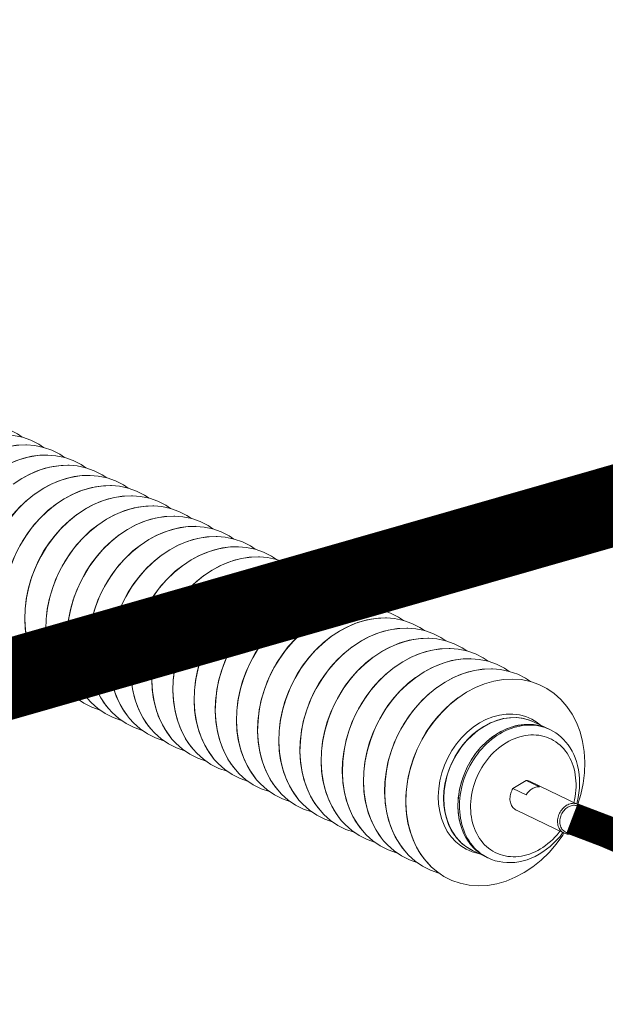
# Model space of a CAD drawing. Extents: x 0 to 839, y 0 to 592.
# Drawn here: x 342 to 349, y 260 to 273 of the extents above; entities that cross this region are included whole.
import ezdxf

# ---------------------------------------------------------------- set-up
doc = ezdxf.new("R2010")
doc.units = 0
doc.header["$LTSCALE"] = 5
doc.header["$MEASUREMENT"] = 0
doc.layers.add('OPERE ELTM', color=7, linetype='CONTINUOUS', lineweight=9)

# ---------------------------------------------------------------- blocks, each defined once
blk = doc.blocks.new('IBRIDO_PLANIMETRIA')
at = {"layer": 'OPERE ELTM', "linetype": 'Continuous'}
for p, q in [((7.1876, 5.3887), (7.2498, 5.4085)), ((7.2972, 5.2911), (7.3594, 5.3109)), ((7.4069, 5.1935), (7.469, 5.2133)), ((7.5165, 5.0959), (7.5786, 5.1157)), ((7.6261, 4.9982), (7.6883, 5.018)), ((7.7357, 4.9006), (7.7979, 4.9204)), ((7.8454, 4.803), (7.9075, 4.8228)), ((7.955, 4.7054), (8.0172, 4.7252)), ((8.0646, 4.6078), (8.1268, 4.6276)), ((8.1742, 4.5102), (8.2364, 4.53)), ((8.2839, 4.4125), (8.346, 4.4323)), ((8.3935, 4.3149), (8.4557, 4.3347)), ((8.5031, 4.2173), (8.5653, 4.2371)), ((8.6127, 4.1197), (8.6749, 4.1395)), ((8.7224, 4.0221), (8.7845, 4.0419)), ((8.832, 3.9245), (8.8942, 3.9443)), ((8.9416, 3.8268), (9.0038, 3.8466)), ((9.0512, 3.7292), (9.1134, 3.749)), ((9.1609, 3.6316), (9.223, 3.6514)), ((9.2705, 3.534), (9.3327, 3.5538)), ((9.3801, 3.4364), (9.4423, 3.4562)), ((9.5522, 3.3583), (9.49, 3.3385)), ((9.9551, 3.3127), (9.9319, 3.3406)), ((9.7541, 3.1587), (9.7945, 3.1475)), ((9.7945, 3.1475), (9.8323, 3.1313)), ((9.7723, 3.13), (9.8118, 3.1191)), ((9.8066, 3.1211), (9.8432, 3.1061)), ((9.8118, 3.1191), (9.8488, 3.1032)), ((9.8984, 3.0847), (9.9258, 3.055)), ((9.6529, 3.0527), (9.6336, 3.0461)), ((9.6723, 3.0583), (9.6529, 3.0527)), ((9.6803, 3.0512), (9.6609, 3.0456)), ((9.8037, 3.071), (9.8452, 3.0651)), ((9.8507, 3.0585), (9.8327, 3.0616)), ((9.8603, 3.0616), (9.8427, 3.0656)), ((9.8452, 3.0651), (9.8847, 3.0541)), ((9.8847, 3.0541), (9.9217, 3.0383)), ((9.9886, 2.9909), (9.9077, 3.0629)), ((9.9217, 3.0383), (9.9557, 3.0177)), ((9.9258, 3.055), (9.9406, 3.0336)), ((9.9422, 3.0267), (9.9621, 3.0131)), ((9.9557, 3.0177), (9.9806, 2.998)), ((9.9424, 2.9597), (9.928, 2.9678)), ((9.9621, 3.0131), (9.9806, 2.998)), ((9.9886, 2.9909), (9.9776, 3.0002)), ((9.76, 2.7257), (9.6663, 2.7007)), ((9.8285, 2.6646), (9.76, 2.7257)), ((10.0287, 2.4932), (9.782, 2.7129)), ((9.7348, 2.6397), (9.6663, 2.7007)), ((9.2199, 2.5821), (9.2287, 2.5406)), ((9.2287, 2.5406), (9.2423, 2.5016)), ((9.2889, 2.5798), (9.289, 2.5604)), ((9.8957, 2.3439), (9.649, 2.5635)), ((9.2119, 2.5158), (9.2306, 2.4788)), ((9.2306, 2.4788), (9.2538, 2.4453)), ((9.2423, 2.5016), (9.2606, 2.4654)), ((9.2682, 2.4532), (9.2496, 2.4852)), ((9.2606, 2.4654), (9.2833, 2.4326)), ((9.3038, 2.4682), (9.299, 2.4858)), ((9.3017, 2.4757), (9.3153, 2.4366)), ((9.3703, 2.4914), (9.3673, 2.5089)), ((9.2538, 2.4453), (9.2812, 2.4155)), ((9.2903, 2.4241), (9.2682, 2.4532)), ((9.2812, 2.4155), (9.3125, 2.39)), ((9.3158, 2.3983), (9.2903, 2.4241)), ((9.3153, 2.4366), (9.3335, 2.4005)), ((9.3335, 2.4005), (9.3562, 2.3676)), ((9.3967, 2.3262), (9.3158, 2.3983)), ((9.3562, 2.3676), (9.383, 2.3386)), ((9.3946, 2.3281), (9.3822, 2.3401)), ((9.383, 2.3386), (9.3887, 2.3333)), ((9.3887, 2.3333), (9.3866, 2.3352)), ((9.3967, 2.3262), (9.3946, 2.3281))]:
    blk.add_line(p, q, dxfattribs=at)
for points in [[(7.3239, 5.6557), (7.3009, 5.6834), (7.2601, 5.7211), (7.2147, 5.7531), (7.165, 5.7792), (7.1176, 5.7971)], [(7.4335, 5.5581), (7.4105, 5.5858), (7.3698, 5.6235), (7.3243, 5.6555), (7.2746, 5.6816), (7.2272, 5.6995)], [(7.0304, 5.6041), (7.0827, 5.6156), (7.1357, 5.6226), (7.1881, 5.6247), (7.2393, 5.6219), (7.289, 5.6143), (7.3368, 5.6019)], [(7.3368, 5.6019), (7.3309, 5.6037), (7.2744, 5.6171), (7.2155, 5.6238), (7.1548, 5.6238), (7.0929, 5.6171), (7.0305, 5.6037)], [(7.5431, 5.4605), (7.5201, 5.4882), (7.4794, 5.5258), (7.4339, 5.5579), (7.3842, 5.5839), (7.3368, 5.6019)], [(7.1401, 5.5065), (7.1923, 5.518), (7.2453, 5.525), (7.2977, 5.5271), (7.3489, 5.5243), (7.3987, 5.5167), (7.4465, 5.5043)], [(7.4465, 5.5043), (7.4405, 5.5061), (7.3841, 5.5194), (7.3251, 5.5261), (7.2644, 5.5261), (7.2025, 5.5194), (7.1401, 5.5061)], [(7.6528, 5.3629), (7.6298, 5.3906), (7.589, 5.4282), (7.5435, 5.4603), (7.4939, 5.4863), (7.4465, 5.5043)], [(7.2497, 5.4088), (7.3019, 5.4204), (7.355, 5.4274), (7.4073, 5.4295), (7.4586, 5.4267), (7.5083, 5.4191), (7.5561, 5.4067)], [(7.5561, 5.4067), (7.5501, 5.4085), (7.4937, 5.4218), (7.4348, 5.4285), (7.374, 5.4285), (7.3121, 5.4218), (7.2498, 5.4085)], [(7.7624, 5.2652), (7.7394, 5.293), (7.6986, 5.3306), (7.6532, 5.3626), (7.6035, 5.3887), (7.5561, 5.4067)], [(6.8258, 4.3658), (6.8067, 4.4154), (6.793, 4.468), (6.7846, 4.5228), (6.7817, 4.5795), (6.7843, 4.6375), (6.7925, 4.6962), (6.806, 4.7551), (6.8249, 4.8137), (6.8489, 4.8714), (6.8777, 4.9277), (6.9112, 4.9821), (6.949, 5.034), (6.9908, 5.083), (7.0361, 5.1287), (7.0847, 5.1705), (7.1359, 5.2082), (7.1894, 5.2414), (7.2446, 5.2697), (7.2993, 5.2923)], [(7.3593, 5.3112), (7.4116, 5.3228), (7.4646, 5.3298), (7.517, 5.3319), (7.5682, 5.3291), (7.6179, 5.3215), (7.6657, 5.309)], [(7.6657, 5.309), (7.6598, 5.3109), (7.6033, 5.3242), (7.5444, 5.3309), (7.4837, 5.3309), (7.4218, 5.3242), (7.3594, 5.3109)], [(7.872, 5.1676), (7.849, 5.1953), (7.8083, 5.233), (7.7628, 5.265), (7.7131, 5.2911), (7.6657, 5.309)], [(6.8258, 4.3658), (6.8171, 4.3863), (6.7991, 4.4418), (6.7874, 4.5003), (6.7822, 4.5612), (6.7836, 4.6239), (6.7914, 4.6876), (6.8056, 4.7517), (6.8262, 4.8154), (6.8528, 4.8781), (6.8851, 4.939), (6.9228, 4.9975), (6.9655, 5.053), (7.0128, 5.1049), (7.064, 5.1525), (7.1187, 5.1953), (7.1762, 5.233), (7.2359, 5.265), (7.2972, 5.2911)], [(7.4689, 5.2136), (7.5212, 5.2252), (7.5742, 5.2321), (7.6266, 5.2343), (7.6778, 5.2315), (7.7275, 5.2238), (7.7753, 5.2114)], [(7.7753, 5.2114), (7.7694, 5.2133), (7.7129, 5.2266), (7.654, 5.2333), (7.5933, 5.2333), (7.5314, 5.2266), (7.469, 5.2133)], [(6.9354, 4.2681), (6.9164, 4.3178), (6.9026, 4.3703), (6.8942, 4.4252), (6.8913, 4.4819), (6.894, 4.5398), (6.9021, 4.5986), (6.9157, 4.6575), (6.9345, 4.7161), (6.9585, 4.7738), (6.9874, 4.8301), (7.0209, 4.8845), (7.0587, 4.9364), (7.1004, 4.9854), (7.1458, 5.031), (7.1943, 5.0729), (7.2455, 5.1106), (7.299, 5.1438), (7.3542, 5.1721), (7.4089, 5.1947)], [(6.9354, 4.2681), (6.9267, 4.2887), (6.9087, 4.3442), (6.8971, 4.4027), (6.8919, 4.4636), (6.8932, 4.5263), (6.901, 4.59), (6.9153, 4.6541), (6.9358, 4.7178), (6.9624, 4.7805), (6.9947, 4.8414), (7.0325, 4.8999), (7.0752, 4.9554), (7.1224, 5.0072), (7.1736, 5.0549), (7.2283, 5.0977), (7.2858, 5.1354), (7.3456, 5.1674), (7.4069, 5.1935)], [(7.9816, 5.07), (7.9586, 5.0977), (7.9179, 5.1354), (7.8724, 5.1674), (7.8227, 5.1935), (7.7753, 5.2114)], [(7.5786, 5.116), (7.6308, 5.1276), (7.6838, 5.1345), (7.7362, 5.1366), (7.7875, 5.1339), (7.8372, 5.1262), (7.885, 5.1138)], [(7.885, 5.1138), (7.879, 5.1157), (7.8226, 5.129), (7.7636, 5.1357), (7.7029, 5.1357), (7.641, 5.129), (7.5786, 5.1157)], [(8.0913, 4.9724), (8.0683, 5.0001), (8.0275, 5.0378), (7.982, 5.0698), (7.9324, 5.0959), (7.885, 5.1138)], [(7.045, 4.1705), (7.026, 4.2202), (7.0122, 4.2727), (7.0038, 4.3276), (7.0009, 4.3843), (7.0036, 4.4422), (7.0117, 4.501), (7.0253, 4.5599), (7.0441, 4.6185), (7.0681, 4.6762), (7.097, 4.7325), (7.1305, 4.7868), (7.1683, 4.8388), (7.2101, 4.8878), (7.2554, 4.9334), (7.3039, 4.9753), (7.3551, 5.013), (7.4086, 5.0462), (7.4638, 5.0745), (7.5186, 5.0971)], [(7.045, 4.1705), (7.0364, 4.1911), (7.0184, 4.2466), (7.0067, 4.3051), (7.0015, 4.366), (7.0028, 4.4287), (7.0106, 4.4924), (7.0249, 4.5565), (7.0454, 4.6202), (7.072, 4.6828), (7.1043, 4.7438), (7.1421, 4.8023), (7.1848, 4.8578), (7.232, 4.9096), (7.2833, 4.9572), (7.3379, 5.0001), (7.3955, 5.0378), (7.4552, 5.0698), (7.5165, 5.0959)], [(7.1546, 4.0729), (7.1356, 4.1226), (7.1218, 4.1751), (7.1135, 4.23), (7.1106, 4.2866), (7.1132, 4.3446), (7.1214, 4.4033), (7.1349, 4.4623), (7.1538, 4.5209), (7.1777, 4.5786), (7.2066, 4.6349), (7.2401, 4.6892), (7.2779, 4.7411), (7.3197, 4.7902), (7.365, 4.8358), (7.4135, 4.8777), (7.4648, 4.9154), (7.5182, 4.9485), (7.5735, 4.9769), (7.6282, 4.9995)], [(7.1546, 4.0729), (7.146, 4.0935), (7.128, 4.1489), (7.1163, 4.2075), (7.1111, 4.2684), (7.1124, 4.3311), (7.1203, 4.3948), (7.1345, 4.4588), (7.1551, 4.5226), (7.1816, 4.5852), (7.214, 4.6462), (7.2517, 4.7047), (7.2944, 4.7602), (7.3417, 4.812), (7.3929, 4.8596), (7.4476, 4.9025), (7.5051, 4.9401), (7.5648, 4.9722), (7.6261, 4.9982)], [(7.6882, 5.0184), (7.7404, 5.0299), (7.7935, 5.0369), (7.8458, 5.039), (7.8971, 5.0362), (7.9468, 5.0286), (7.9946, 5.0162)], [(7.9946, 5.0162), (7.9886, 5.018), (7.9322, 5.0314), (7.8733, 5.0381), (7.8125, 5.0381), (7.7506, 5.0314), (7.6883, 5.018)], [(8.2009, 4.8748), (8.1779, 4.9025), (8.1371, 4.9401), (8.0917, 4.9722), (8.042, 4.9982), (7.9946, 5.0162)], [(7.7978, 4.9208), (7.8501, 4.9323), (7.9031, 4.9393), (7.9555, 4.9414), (8.0067, 4.9386), (8.0564, 4.931), (8.1042, 4.9186)], [(8.1042, 4.9186), (8.0983, 4.9204), (8.0418, 4.9337), (7.9829, 4.9404), (7.9222, 4.9404), (7.8603, 4.9337), (7.7979, 4.9204)], [(7.2643, 3.9753), (7.2452, 4.025), (7.2315, 4.0775), (7.2231, 4.1323), (7.2202, 4.189), (7.2228, 4.247), (7.231, 4.3057), (7.2445, 4.3647), (7.2634, 4.4233), (7.2874, 4.481), (7.3162, 4.5373), (7.3497, 4.5916), (7.3875, 4.6435), (7.4293, 4.6925), (7.4747, 4.7382), (7.5232, 4.78), (7.5744, 4.8177), (7.6279, 4.8509), (7.6831, 4.8793), (7.7378, 4.9018)], [(7.2643, 3.9753), (7.2556, 3.9958), (7.2376, 4.0513), (7.2259, 4.1099), (7.2207, 4.1708), (7.2221, 4.2334), (7.2299, 4.2972), (7.2442, 4.3612), (7.2647, 4.4249), (7.2913, 4.4876), (7.3236, 4.5485), (7.3613, 4.6071), (7.404, 4.6626), (7.4513, 4.7144), (7.5025, 4.762), (7.5572, 4.8049), (7.6147, 4.8425), (7.6744, 4.8746), (7.7357, 4.9006)], [(8.3105, 4.7772), (8.2875, 4.8049), (8.2468, 4.8425), (8.2013, 4.8746), (8.1516, 4.9006), (8.1042, 4.9186)], [(7.3739, 3.8777), (7.3549, 3.9274), (7.3411, 3.9799), (7.3327, 4.0347), (7.3298, 4.0914), (7.3325, 4.1494), (7.3406, 4.2081), (7.3542, 4.267), (7.373, 4.3256), (7.397, 4.3833), (7.4259, 4.4396), (7.4594, 4.494), (7.4972, 4.5459), (7.5389, 4.5949), (7.5843, 4.6406), (7.6328, 4.6824), (7.684, 4.7201), (7.7375, 4.7533), (7.7927, 4.7817), (7.8474, 4.8042)], [(7.3739, 3.8777), (7.3652, 3.8982), (7.3472, 3.9537), (7.3356, 4.0122), (7.3304, 4.0732), (7.3317, 4.1358), (7.3395, 4.1995), (7.3538, 4.2636), (7.3743, 4.3273), (7.4009, 4.39), (7.4332, 4.4509), (7.471, 4.5095), (7.5137, 4.5649), (7.5609, 4.6168), (7.6121, 4.6644), (7.6668, 4.7073), (7.7243, 4.7449), (7.7841, 4.7769), (7.8454, 4.803)], [(7.9074, 4.8231), (7.9597, 4.8347), (8.0127, 4.8417), (8.0651, 4.8438), (8.1163, 4.841), (8.166, 4.8334), (8.2138, 4.821)], [(8.2138, 4.821), (8.2079, 4.8228), (8.1514, 4.8361), (8.0925, 4.8428), (8.0318, 4.8428), (7.9699, 4.8361), (7.9075, 4.8228)], [(8.4201, 4.6795), (8.3971, 4.7073), (8.3564, 4.7449), (8.3109, 4.7769), (8.2612, 4.803), (8.2138, 4.821)], [(8.0171, 4.7255), (8.0693, 4.7371), (8.1224, 4.7441), (8.1747, 4.7462), (8.226, 4.7434), (8.2757, 4.7358), (8.3235, 4.7233)], [(8.3235, 4.7233), (8.3175, 4.7252), (8.2611, 4.7385), (8.2022, 4.7452), (8.1414, 4.7452), (8.0795, 4.7385), (8.0172, 4.7252)], [(7.4835, 3.7801), (7.4645, 3.8297), (7.4507, 3.8822), (7.4423, 3.9371), (7.4394, 3.9938), (7.4421, 4.0518), (7.4502, 4.1105), (7.4638, 4.1694), (7.4826, 4.228), (7.5066, 4.2857), (7.5355, 4.342), (7.569, 4.3964), (7.6068, 4.4483), (7.6486, 4.4973), (7.6939, 4.543), (7.7424, 4.5848), (7.7936, 4.6225), (7.8471, 4.6557), (7.9023, 4.684), (7.9571, 4.7066)], [(7.4835, 3.7801), (7.4749, 3.8006), (7.4569, 3.8561), (7.4452, 3.9146), (7.44, 3.9755), (7.4413, 4.0382), (7.4491, 4.1019), (7.4634, 4.166), (7.4839, 4.2297), (7.5105, 4.2924), (7.5428, 4.3533), (7.5806, 4.4118), (7.6233, 4.4673), (7.6705, 4.5192), (7.7218, 4.5668), (7.7764, 4.6096), (7.834, 4.6473), (7.8937, 4.6793), (7.955, 4.7054)], [(8.5298, 4.5819), (8.5068, 4.6096), (8.466, 4.6473), (8.4205, 4.6793), (8.3709, 4.7054), (8.3235, 4.7233)], [(8.1267, 4.6279), (8.1789, 4.6395), (8.232, 4.6464), (8.2843, 4.6486), (8.3356, 4.6458), (8.3853, 4.6381), (8.4331, 4.6257)], [(8.4331, 4.6257), (8.4271, 4.6276), (8.3707, 4.6409), (8.3118, 4.6476), (8.251, 4.6476), (8.1891, 4.6409), (8.1268, 4.6276)], [(8.6394, 4.4843), (8.6164, 4.512), (8.5756, 4.5497), (8.5302, 4.5817), (8.4805, 4.6078), (8.4331, 4.6257)], [(7.5931, 3.6824), (7.5741, 3.7321), (7.5603, 3.7846), (7.552, 3.8395), (7.5491, 3.8962), (7.5517, 3.9541), (7.5599, 4.0129), (7.5734, 4.0718), (7.5923, 4.1304), (7.6162, 4.1881), (7.6451, 4.2444), (7.6786, 4.2988), (7.7164, 4.3507), (7.7582, 4.3997), (7.8035, 4.4453), (7.852, 4.4872), (7.9033, 4.5249), (7.9567, 4.5581), (8.012, 4.5864), (8.0667, 4.609)], [(7.5931, 3.6824), (7.5845, 3.703), (7.5665, 3.7585), (7.5548, 3.817), (7.5496, 3.8779), (7.5509, 3.9406), (7.5588, 4.0043), (7.573, 4.0684), (7.5936, 4.1321), (7.6201, 4.1948), (7.6525, 4.2557), (7.6902, 4.3142), (7.7329, 4.3697), (7.7802, 4.4215), (7.8314, 4.4692), (7.8861, 4.512), (7.9436, 4.5497), (8.0033, 4.5817), (8.0646, 4.6078)], [(7.7028, 3.5848), (7.6837, 3.6345), (7.67, 3.687), (7.6616, 3.7419), (7.6587, 3.7986), (7.6613, 3.8565), (7.6695, 3.9153), (7.683, 3.9742), (7.7019, 4.0328), (7.7259, 4.0905), (7.7547, 4.1468), (7.7882, 4.2011), (7.826, 4.2531), (7.8678, 4.3021), (7.9132, 4.3477), (7.9617, 4.3896), (8.0129, 4.4273), (8.0664, 4.4605), (8.1216, 4.4888), (8.1763, 4.5114)], [(7.7028, 3.5848), (7.6941, 3.6054), (7.6761, 3.6609), (7.6644, 3.7194), (7.6592, 3.7803), (7.6606, 3.843), (7.6684, 3.9067), (7.6827, 3.9708), (7.7032, 4.0345), (7.7298, 4.0971), (7.7621, 4.1581), (7.7998, 4.2166), (7.8425, 4.2721), (7.8898, 4.3239), (7.941, 4.3715), (7.9957, 4.4144), (8.0532, 4.4521), (8.1129, 4.4841), (8.1742, 4.5102)], [(8.2363, 4.5303), (8.2886, 4.5418), (8.3416, 4.5488), (8.394, 4.5509), (8.4452, 4.5482), (8.4949, 4.5405), (8.5427, 4.5281)], [(8.5427, 4.5281), (8.5368, 4.53), (8.4803, 4.5433), (8.4214, 4.55), (8.3607, 4.55), (8.2988, 4.5433), (8.2364, 4.53)], [(8.749, 4.3867), (8.726, 4.4144), (8.6853, 4.4521), (8.6398, 4.4841), (8.5901, 4.5102), (8.5427, 4.5281)], [(8.346, 4.4327), (8.3982, 4.4442), (8.4512, 4.4512), (8.5036, 4.4533), (8.5548, 4.4505), (8.6045, 4.4429), (8.6523, 4.4305)], [(8.6523, 4.4305), (8.6464, 4.4323), (8.5899, 4.4457), (8.531, 4.4524), (8.4703, 4.4524), (8.4084, 4.4457), (8.346, 4.4323)], [(7.8124, 3.4872), (7.7934, 3.5369), (7.7796, 3.5894), (7.7712, 3.6443), (7.7683, 3.7009), (7.771, 3.7589), (7.7791, 3.8176), (7.7927, 3.8766), (7.8115, 3.9352), (7.8355, 3.9929), (7.8644, 4.0492), (7.8979, 4.1035), (7.9357, 4.1554), (7.9774, 4.2045), (8.0228, 4.2501), (8.0713, 4.292), (8.1225, 4.3297), (8.176, 4.3628), (8.2312, 4.3912), (8.286, 4.4138)], [(7.8124, 3.4872), (7.8038, 3.5078), (7.7857, 3.5632), (7.7741, 3.6218), (7.7689, 3.6827), (7.7702, 3.7454), (7.778, 3.8091), (7.7923, 3.8731), (7.8128, 3.9369), (7.8394, 3.9995), (7.8717, 4.0605), (7.9095, 4.119), (7.9522, 4.1745), (7.9994, 4.2263), (8.0506, 4.2739), (8.1053, 4.3168), (8.1628, 4.3544), (8.2226, 4.3865), (8.2839, 4.4125)], [(8.8586, 4.2891), (8.8356, 4.3168), (8.7949, 4.3544), (8.7494, 4.3865), (8.6997, 4.4125), (8.6523, 4.4305)], [(6.9935, 4.1741), (6.9931, 4.1743), (6.9477, 4.2063), (6.9069, 4.244), (6.8713, 4.2869), (6.8413, 4.3345), (6.8258, 4.3658)], [(7.922, 3.3896), (7.903, 3.4393), (7.8892, 3.4918), (7.8808, 3.5466), (7.878, 3.6033), (7.8806, 3.6613), (7.8887, 3.72), (7.9023, 3.779), (7.9211, 3.8376), (7.9451, 3.8953), (7.974, 3.9515), (8.0075, 4.0059), (8.0453, 4.0578), (8.0871, 4.1068), (8.1324, 4.1525), (8.1809, 4.1943), (8.2321, 4.232), (8.2856, 4.2652), (8.3408, 4.2936), (8.3956, 4.3161)], [(7.922, 3.3896), (7.9134, 3.4101), (7.8954, 3.4656), (7.8837, 3.5242), (7.8785, 3.5851), (7.8798, 3.6477), (7.8876, 3.7115), (7.9019, 3.7755), (7.9224, 3.8392), (7.949, 3.9019), (7.9813, 3.9628), (8.0191, 4.0214), (8.0618, 4.0769), (8.109, 4.1287), (8.1603, 4.1763), (8.215, 4.2192), (8.2725, 4.2568), (8.3322, 4.2889), (8.3935, 4.3149)], [(8.4556, 4.3351), (8.5078, 4.3466), (8.5609, 4.3536), (8.6132, 4.3557), (8.6645, 4.3529), (8.7142, 4.3453), (8.762, 4.3329)], [(8.762, 4.3329), (8.756, 4.3347), (8.6996, 4.348), (8.6407, 4.3547), (8.5799, 4.3547), (8.518, 4.348), (8.4557, 4.3347)], [(8.9683, 4.1915), (8.9453, 4.2192), (8.9045, 4.2568), (8.859, 4.2889), (8.8094, 4.3149), (8.762, 4.3329)], [(7.1032, 4.0765), (7.1028, 4.0767), (7.0573, 4.1087), (7.0165, 4.1464), (6.9809, 4.1892), (6.9509, 4.2369), (6.9354, 4.2681)], [(8.5652, 4.2374), (8.6174, 4.249), (8.6705, 4.256), (8.7228, 4.2581), (8.7741, 4.2553), (8.8238, 4.2477), (8.8716, 4.2353)], [(8.8716, 4.2353), (8.8656, 4.2371), (8.8092, 4.2504), (8.7503, 4.2571), (8.6895, 4.2571), (8.6277, 4.2504), (8.5653, 4.2371)], [(8.0316, 3.292), (8.0126, 3.3417), (7.9988, 3.3942), (7.9905, 3.449), (7.9876, 3.5057), (7.9902, 3.5637), (7.9984, 3.6224), (8.0119, 3.6813), (8.0308, 3.7399), (8.0547, 3.7976), (8.0836, 3.8539), (8.1171, 3.9083), (8.1549, 3.9602), (8.1967, 4.0092), (8.242, 4.0549), (8.2905, 4.0967), (8.3418, 4.1344), (8.3952, 4.1676), (8.4505, 4.196), (8.5052, 4.2185)], [(8.0316, 3.292), (8.023, 3.3125), (8.005, 3.368), (7.9933, 3.4265), (7.9881, 3.4875), (7.9894, 3.5501), (7.9973, 3.6138), (8.0115, 3.6779), (8.0321, 3.7416), (8.0586, 3.8043), (8.091, 3.8652), (8.1287, 3.9238), (8.1714, 3.9792), (8.2187, 4.0311), (8.2699, 4.0787), (8.3246, 4.1216), (8.3821, 4.1592), (8.4418, 4.1912), (8.5031, 4.2173)], [(9.0779, 4.0938), (9.0549, 4.1216), (9.0141, 4.1592), (8.9687, 4.1912), (8.919, 4.2173), (8.8716, 4.2353)], [(7.2128, 3.9789), (7.2124, 3.9791), (7.1669, 4.0111), (7.1262, 4.0488), (7.0906, 4.0916), (7.0605, 4.1392), (7.045, 4.1705)], [(8.6748, 4.1398), (8.7271, 4.1514), (8.7801, 4.1584), (8.8325, 4.1605), (8.8837, 4.1577), (8.9334, 4.1501), (8.9812, 4.1376)], [(8.9812, 4.1376), (8.9753, 4.1395), (8.9188, 4.1528), (8.8599, 4.1595), (8.7992, 4.1595), (8.7373, 4.1528), (8.6749, 4.1395)], [(9.1875, 3.9962), (9.1645, 4.0239), (9.1238, 4.0616), (9.0783, 4.0936), (9.0286, 4.1197), (8.9812, 4.1376)], [(7.3224, 3.8812), (7.322, 3.8815), (7.2765, 3.9135), (7.2358, 3.9511), (7.2002, 3.994), (7.1702, 4.0416), (7.1546, 4.0729)], [(8.1413, 3.1944), (8.1222, 3.244), (8.1085, 3.2965), (8.1001, 3.3514), (8.0972, 3.4081), (8.0998, 3.4661), (8.108, 3.5248), (8.1215, 3.5837), (8.1404, 3.6423), (8.1644, 3.7), (8.1932, 3.7563), (8.2267, 3.8107), (8.2645, 3.8626), (8.3063, 3.9116), (8.3517, 3.9573), (8.4002, 3.9991), (8.4514, 4.0368), (8.5049, 4.07), (8.5601, 4.0983), (8.6148, 4.1209)], [(8.1413, 3.1944), (8.1326, 3.2149), (8.1146, 3.2704), (8.1029, 3.3289), (8.0977, 3.3898), (8.0991, 3.4525), (8.1069, 3.5162), (8.1212, 3.5803), (8.1417, 3.644), (8.1683, 3.7067), (8.2006, 3.7676), (8.2383, 3.8261), (8.281, 3.8816), (8.3283, 3.9335), (8.3795, 3.9811), (8.4342, 4.0239), (8.4917, 4.0616), (8.5514, 4.0936), (8.6127, 4.1197)], [(8.7845, 4.0422), (8.8367, 4.0538), (8.8897, 4.0607), (8.9421, 4.0628), (8.9933, 4.0601), (9.043, 4.0524), (9.0908, 4.04)], [(9.0908, 4.04), (9.0849, 4.0419), (9.0284, 4.0552), (8.9695, 4.0619), (8.9088, 4.0619), (8.8469, 4.0552), (8.7845, 4.0419)], [(8.2509, 3.0967), (8.2319, 3.1464), (8.2181, 3.1989), (8.2097, 3.2538), (8.2068, 3.3105), (8.2095, 3.3684), (8.2176, 3.4272), (8.2312, 3.4861), (8.25, 3.5447), (8.274, 3.6024), (8.3029, 3.6587), (8.3364, 3.7131), (8.3742, 3.765), (8.4159, 3.814), (8.4613, 3.8596), (8.5098, 3.9015), (8.561, 3.9392), (8.6145, 3.9724), (8.6697, 4.0007), (8.7245, 4.0233)], [(8.2509, 3.0967), (8.2423, 3.1173), (8.2242, 3.1728), (8.2126, 3.2313), (8.2074, 3.2922), (8.2087, 3.3549), (8.2165, 3.4186), (8.2308, 3.4827), (8.2513, 3.5464), (8.2779, 3.6091), (8.3102, 3.67), (8.348, 3.7285), (8.3907, 3.784), (8.4379, 3.8358), (8.4891, 3.8835), (8.5438, 3.9263), (8.6013, 3.964), (8.6611, 3.996), (8.7224, 4.0221)], [(9.2972, 3.8986), (9.2741, 3.9263), (9.2334, 3.964), (9.1879, 3.996), (9.1382, 4.0221), (9.0908, 4.04)], [(7.432, 3.7836), (7.4316, 3.7838), (7.3862, 3.8159), (7.3454, 3.8535), (7.3098, 3.8964), (7.2798, 3.944), (7.2643, 3.9753)], [(8.8941, 3.9446), (8.9463, 3.9561), (8.9994, 3.9631), (9.0517, 3.9652), (9.103, 3.9625), (9.1527, 3.9548), (9.2005, 3.9424)], [(9.2005, 3.9424), (9.1945, 3.9443), (9.1381, 3.9576), (9.0792, 3.9643), (9.0184, 3.9643), (8.9565, 3.9576), (8.8942, 3.9443)], [(9.4068, 3.801), (9.3838, 3.8287), (9.343, 3.8664), (9.2975, 3.8984), (9.2479, 3.9245), (9.2005, 3.9424)], [(7.5417, 3.686), (7.5413, 3.6862), (7.4958, 3.7183), (7.455, 3.7559), (7.4195, 3.7988), (7.3894, 3.8464), (7.3739, 3.8777)], [(8.3605, 2.9991), (8.3415, 3.0488), (8.3277, 3.1013), (8.3193, 3.1562), (8.3165, 3.2129), (8.3191, 3.2708), (8.3272, 3.3296), (8.3408, 3.3885), (8.3597, 3.4471), (8.3836, 3.5048), (8.4125, 3.5611), (8.446, 3.6154), (8.4838, 3.6674), (8.5256, 3.7164), (8.5709, 3.762), (8.6194, 3.8039), (8.6706, 3.8416), (8.7241, 3.8748), (8.7793, 3.9031), (8.8341, 3.9257)], [(8.3605, 2.9991), (8.3519, 3.0197), (8.3339, 3.0752), (8.3222, 3.1337), (8.317, 3.1946), (8.3183, 3.2573), (8.3261, 3.321), (8.3404, 3.3851), (8.3609, 3.4488), (8.3875, 3.5114), (8.4198, 3.5724), (8.4576, 3.6309), (8.5003, 3.6864), (8.5475, 3.7382), (8.5988, 3.7858), (8.6535, 3.8287), (8.711, 3.8664), (8.7707, 3.8984), (8.832, 3.9245)], [(8.4701, 2.9015), (8.4511, 2.9512), (8.4373, 3.0037), (8.429, 3.0586), (8.4261, 3.1152), (8.4287, 3.1732), (8.4369, 3.2319), (8.4504, 3.2909), (8.4693, 3.3495), (8.4932, 3.4072), (8.5221, 3.4635), (8.5556, 3.5178), (8.5934, 3.5697), (8.6352, 3.6188), (8.6805, 3.6644), (8.729, 3.7063), (8.7803, 3.744), (8.8337, 3.7771), (8.889, 3.8055), (8.9437, 3.8281)], [(8.4701, 2.9015), (8.4615, 2.9221), (8.4435, 2.9775), (8.4318, 3.0361), (8.4266, 3.097), (8.4279, 3.1597), (8.4358, 3.2234), (8.45, 3.2874), (8.4706, 3.3512), (8.4971, 3.4138), (8.5295, 3.4748), (8.5672, 3.5333), (8.6099, 3.5888), (8.6572, 3.6406), (8.7084, 3.6882), (8.7631, 3.7311), (8.8206, 3.7687), (8.8803, 3.8008), (8.9416, 3.8268)], [(9.0037, 3.847), (9.0559, 3.8585), (9.109, 3.8655), (9.1613, 3.8676), (9.2126, 3.8648), (9.2623, 3.8572), (9.3101, 3.8448)], [(9.3101, 3.8448), (9.3041, 3.8466), (9.2477, 3.86), (9.1888, 3.8667), (9.128, 3.8667), (9.0662, 3.86), (9.0038, 3.8466)], [(9.5164, 3.7034), (9.4934, 3.7311), (9.4526, 3.7687), (9.4072, 3.8008), (9.3575, 3.8268), (9.3101, 3.8448)], [(7.6513, 3.5884), (7.6509, 3.5886), (7.6054, 3.6206), (7.5647, 3.6583), (7.5291, 3.7012), (7.499, 3.7488), (7.4835, 3.7801)], [(9.1133, 3.7494), (9.1656, 3.7609), (9.2186, 3.7679), (9.271, 3.77), (9.3222, 3.7672), (9.3719, 3.7596), (9.4197, 3.7472)], [(9.4197, 3.7472), (9.4138, 3.749), (9.3573, 3.7623), (9.2984, 3.769), (9.2377, 3.769), (9.1758, 3.7623), (9.1134, 3.749)], [(8.5798, 2.8039), (8.5607, 2.8536), (8.547, 2.9061), (8.5386, 2.9609), (8.5357, 3.0176), (8.5383, 3.0756), (8.5465, 3.1343), (8.56, 3.1933), (8.5789, 3.2518), (8.6029, 3.3096), (8.6317, 3.3658), (8.6652, 3.4202), (8.703, 3.4721), (8.7448, 3.5211), (8.7902, 3.5668), (8.8387, 3.6086), (8.8899, 3.6463), (8.9434, 3.6795), (8.9986, 3.7079), (9.0533, 3.7304)], [(8.5798, 2.8039), (8.5711, 2.8244), (8.5531, 2.8799), (8.5414, 2.9384), (8.5362, 2.9994), (8.5376, 3.062), (8.5454, 3.1258), (8.5597, 3.1898), (8.5802, 3.2535), (8.6068, 3.3162), (8.6391, 3.3771), (8.6768, 3.4357), (8.7196, 3.4912), (8.7668, 3.543), (8.818, 3.5906), (8.8727, 3.6335), (8.9302, 3.6711), (8.99, 3.7032), (9.0512, 3.7292)], [(9.626, 3.6058), (9.603, 3.6335), (9.5623, 3.6711), (9.5168, 3.7032), (9.4671, 3.7292), (9.4197, 3.7472)], [(7.7609, 3.4908), (7.7605, 3.491), (7.715, 3.523), (7.6743, 3.5607), (7.6387, 3.6035), (7.6087, 3.6512), (7.5931, 3.6824)], [(8.6894, 2.7063), (8.6704, 2.756), (8.6566, 2.8085), (8.6482, 2.8633), (8.6453, 2.92), (8.648, 2.978), (8.6561, 3.0367), (8.6697, 3.0956), (8.6885, 3.1542), (8.7125, 3.2119), (8.7414, 3.2682), (8.7749, 3.3226), (8.8127, 3.3745), (8.8544, 3.4235), (8.8998, 3.4692), (8.9483, 3.511), (8.9995, 3.5487), (9.053, 3.5819), (9.1082, 3.6103), (9.163, 3.6328)], [(8.6894, 2.7063), (8.6808, 2.7268), (8.6627, 2.7823), (8.6511, 2.8408), (8.6459, 2.9018), (8.6472, 2.9644), (8.655, 3.0281), (8.6693, 3.0922), (8.6898, 3.1559), (8.7164, 3.2186), (8.7487, 3.2795), (8.7865, 3.3381), (8.8292, 3.3935), (8.8764, 3.4454), (8.9277, 3.493), (8.9823, 3.5359), (9.0398, 3.5735), (9.0996, 3.6055), (9.1609, 3.6316)], [(9.223, 3.6517), (9.2752, 3.6633), (9.3282, 3.6703), (9.3806, 3.6724), (9.4318, 3.6696), (9.4815, 3.662), (9.5294, 3.6496)], [(9.5294, 3.6496), (9.5234, 3.6514), (9.4669, 3.6647), (9.408, 3.6714), (9.3473, 3.6714), (9.2854, 3.6647), (9.223, 3.6514)], [(9.7357, 3.5081), (9.7126, 3.5359), (9.6719, 3.5735), (9.6264, 3.6055), (9.5767, 3.6316), (9.5294, 3.6496)], [(7.8705, 3.3932), (7.8701, 3.3934), (7.8247, 3.4254), (7.7839, 3.4631), (7.7483, 3.5059), (7.7183, 3.5535), (7.7028, 3.5848)], [(9.3326, 3.5541), (9.3848, 3.5657), (9.4379, 3.5727), (9.4902, 3.5748), (9.5415, 3.572), (9.5912, 3.5644), (9.639, 3.5519)], [(9.639, 3.5519), (9.633, 3.5538), (9.5766, 3.5671), (9.5177, 3.5738), (9.4569, 3.5738), (9.395, 3.5671), (9.3327, 3.5538)], [(8.799, 2.6087), (8.78, 2.6583), (8.7662, 2.7108), (8.7578, 2.7657), (8.755, 2.8224), (8.7576, 2.8804), (8.7657, 2.9391), (8.7793, 2.998), (8.7982, 3.0566), (8.8221, 3.1143), (8.851, 3.1706), (8.8845, 3.225), (8.9223, 3.2769), (8.9641, 3.3259), (9.0094, 3.3716), (9.0579, 3.4134), (9.1091, 3.4511), (9.1626, 3.4843), (9.2178, 3.5126), (9.2726, 3.5352)], [(8.799, 2.6087), (8.7904, 2.6292), (8.7724, 2.6847), (8.7607, 2.7432), (8.7555, 2.8041), (8.7568, 2.8668), (8.7646, 2.9305), (8.7789, 2.9946), (8.7994, 3.0583), (8.826, 3.121), (8.8584, 3.1819), (8.8961, 3.2404), (8.9388, 3.2959), (8.986, 3.3478), (9.0373, 3.3954), (9.092, 3.4382), (9.1495, 3.4759), (9.2092, 3.5079), (9.2705, 3.534)], [(9.8453, 3.4105), (9.8223, 3.4382), (9.7815, 3.4759), (9.736, 3.5079), (9.6864, 3.534), (9.639, 3.5519)], [(7.9802, 3.2955), (7.9798, 3.2958), (7.9343, 3.3278), (7.8935, 3.3654), (7.858, 3.4083), (7.8279, 3.4559), (7.8124, 3.4872)], [(9.4422, 3.4565), (9.4944, 3.4681), (9.5475, 3.475), (9.5998, 3.4771), (9.6511, 3.4744), (9.7008, 3.4667), (9.7486, 3.4543)], [(9.7486, 3.4543), (9.7426, 3.4562), (9.6862, 3.4695), (9.6273, 3.4762), (9.5665, 3.4762), (9.5047, 3.4695), (9.4423, 3.4562)], [(9.9319, 3.3406), (9.8911, 3.3783), (9.8457, 3.4103), (9.796, 3.4364), (9.7486, 3.4543)], [(8.0898, 3.1979), (8.0894, 3.1981), (8.0439, 3.2302), (8.0032, 3.2678), (7.9676, 3.3107), (7.9375, 3.3583), (7.922, 3.3896)], [(8.9086, 2.511), (8.8896, 2.5607), (8.8758, 2.6132), (8.8675, 2.6681), (8.8646, 2.7248), (8.8672, 2.7827), (8.8754, 2.8415), (8.8889, 2.9004), (8.9078, 2.959), (8.9318, 3.0167), (8.9606, 3.073), (8.9941, 3.1274), (9.0319, 3.1793), (9.0737, 3.2283), (9.119, 3.2739), (9.1675, 3.3158), (9.2188, 3.3535), (9.2722, 3.3867), (9.3275, 3.415), (9.3822, 3.4376)], [(8.9086, 2.511), (8.9, 2.5316), (8.882, 2.5871), (8.8703, 2.6456), (8.8651, 2.7065), (8.8664, 2.7692), (8.8743, 2.8329), (8.8885, 2.897), (8.9091, 2.9607), (8.9356, 3.0234), (8.968, 3.0843), (9.0057, 3.1428), (9.0484, 3.1983), (9.0957, 3.2501), (9.1469, 3.2977), (9.2016, 3.3406), (9.2591, 3.3783), (9.3188, 3.4103), (9.3801, 3.4364)], [(9.04, 2.3714), (9.0174, 2.4158), (8.9994, 2.463), (8.9862, 2.5128), (8.9778, 2.5648), (8.9744, 2.6185), (8.976, 2.6733), (8.9825, 2.729), (8.994, 2.785), (9.0103, 2.8408), (9.0313, 2.896), (9.0567, 2.9501), (9.0865, 3.0027), (9.1203, 3.0533), (9.1578, 3.1015), (9.1988, 3.1469), (9.2429, 3.1892), (9.2898, 3.2279), (9.3389, 3.2628), (9.3901, 3.2935), (9.4427, 3.3199), (9.492, 3.3398)], [(9.49, 3.3385), (9.4287, 3.3125), (9.369, 3.2804), (9.3115, 3.2428), (9.2568, 3.1999), (9.2056, 3.1523), (9.1583, 3.1004), (9.1156, 3.045), (9.0779, 2.9864), (9.0455, 2.9255), (9.019, 2.8628), (8.9984, 2.7991), (8.9842, 2.7351), (8.9763, 2.6713), (8.975, 2.6087), (8.9802, 2.5477), (8.9919, 2.4892), (9.0099, 2.4337), (9.0341, 2.3819), (9.04, 2.3714)], [(9.5522, 3.3583), (9.6145, 3.3716), (9.6764, 3.3783), (9.7372, 3.3783), (9.7961, 3.3716), (9.8525, 3.3583), (9.9024, 3.34)], [(9.9024, 3.34), (9.9556, 3.3125), (10.001, 3.2804), (10.0418, 3.2428), (10.0774, 3.1999), (10.1074, 3.1523), (10.1316, 3.1004), (10.1496, 3.045), (10.1613, 2.9864), (10.1665, 2.9255), (10.1651, 2.8628), (10.1573, 2.7991), (10.1431, 2.7351), (10.1225, 2.6713), (10.0959, 2.6087), (10.0636, 2.5477), (10.0285, 2.4933)], [(8.1994, 3.1003), (8.199, 3.1005), (8.1535, 3.1326), (8.1128, 3.1702), (8.0772, 3.2131), (8.0472, 3.2607), (8.0316, 3.292)], [(8.309, 3.0027), (8.3086, 3.0029), (8.2632, 3.0349), (8.2224, 3.0726), (8.1868, 3.1155), (8.1568, 3.1631), (8.1413, 3.1944)], [(9.5772, 3.1518), (9.532, 3.1372), (9.4874, 3.1178), (9.4442, 3.0937), (9.4028, 3.0653), (9.3638, 3.033), (9.3276, 2.9971), (9.2947, 2.958), (9.2655, 2.9164), (9.2404, 2.8727), (9.2197, 2.8274), (9.2036, 2.7812), (9.1924, 2.7346), (9.1862, 2.6881), (9.185, 2.6425), (9.189, 2.5982), (9.198, 2.5558), (9.2119, 2.5158)], [(9.5772, 3.1518), (9.6226, 3.1613), (9.6676, 3.1657), (9.7116, 3.1648), (9.7541, 3.1587)], [(8.4187, 2.9051), (8.4183, 2.9053), (8.3728, 2.9373), (8.332, 2.975), (8.2965, 3.0178), (8.2664, 3.0655), (8.2509, 3.0967)], [(9.2496, 2.4852), (9.2349, 2.5199), (9.2242, 2.5568), (9.2175, 2.5955), (9.2151, 2.6357), (9.2168, 2.6769), (9.2227, 2.7187), (9.2328, 2.7606), (9.2468, 2.8022), (9.2648, 2.843), (9.2864, 2.8826), (9.3114, 2.9206), (9.3397, 2.9566), (9.3708, 2.9902), (9.4044, 3.0211), (9.4402, 3.0488), (9.4779, 3.0733), (9.517, 3.094), (9.557, 3.111), (9.5977, 3.1239)], [(9.5994, 3.1233), (9.5552, 3.109), (9.5117, 3.09), (9.4694, 3.0665), (9.4289, 3.0387), (9.3908, 3.0071), (9.3554, 2.972), (9.3232, 2.9339), (9.2947, 2.8932), (9.2701, 2.8504), (9.2499, 2.8062), (9.2342, 2.761), (9.2232, 2.7154), (9.2172, 2.67), (9.2161, 2.6254), (9.2199, 2.5821)], [(9.5977, 3.1239), (9.6412, 3.1331), (9.6844, 3.1374), (9.7267, 3.1368), (9.7676, 3.1314), (9.8066, 3.1211)], [(9.5994, 3.1233), (9.6438, 3.1326), (9.6878, 3.1368), (9.7308, 3.136), (9.7723, 3.13)], [(9.8323, 3.1313), (9.8671, 3.1103), (9.8984, 3.0847)], [(9.8432, 3.1061), (9.877, 3.0866), (9.9077, 3.0629)], [(9.8488, 3.1032), (9.8828, 3.0827), (9.9077, 3.0629)], [(9.6723, 3.0583), (9.6281, 3.0441), (9.5846, 3.0251), (9.5423, 3.0015), (9.5019, 2.9738), (9.4637, 2.9422), (9.4283, 2.9071), (9.3962, 2.8689), (9.3676, 2.8282), (9.3431, 2.7855), (9.3228, 2.7412), (9.3071, 2.696), (9.2962, 2.6504), (9.2901, 2.6051)], [(9.6336, 3.0461), (9.6144, 3.0386), (9.5954, 3.0302), (9.5766, 3.021), (9.558, 3.0109), (9.5398, 2.9999), (9.5219, 2.9882), (9.5043, 2.9756), (9.4873, 2.9624), (9.4707, 2.9484), (9.4546, 2.9337), (9.4391, 2.9184), (9.4241, 2.9024), (9.4098, 2.8859), (9.3962, 2.8689), (9.3832, 2.8514), (9.371, 2.8334), (9.3595, 2.8151), (9.3488, 2.7963), (9.3389, 2.7773), (9.3299, 2.758), (9.3217, 2.7384), (9.3144, 2.7187), (9.308, 2.6989), (9.3024, 2.6789), (9.2979, 2.659), (9.2942, 2.6391), (9.2915, 2.6192)], [(9.6609, 3.0456), (9.6416, 3.039), (9.6224, 3.0315), (9.6034, 3.0231), (9.5846, 3.0139), (9.566, 3.0038), (9.5477, 2.9928), (9.5298, 2.981), (9.5123, 2.9685), (9.4953, 2.9552), (9.4787, 2.9412), (9.4626, 2.9266), (9.4471, 2.9113), (9.4321, 2.8953), (9.4178, 2.8788), (9.4042, 2.8618), (9.3912, 2.8443), (9.379, 2.8263), (9.3675, 2.8079), (9.3568, 2.7892), (9.3469, 2.7702), (9.3379, 2.7508), (9.3297, 2.7313), (9.3224, 2.7116), (9.316, 2.6918), (9.3104, 2.6718), (9.3058, 2.6519), (9.3022, 2.6319), (9.2995, 2.6121), (9.2977, 2.5923), (9.2969, 2.5727), (9.297, 2.5533)], [(9.6723, 3.0583), (9.7167, 3.0676), (9.7607, 3.0719), (9.8037, 3.071)], [(9.7305, 3.0695), (9.7112, 3.0667), (9.6918, 3.063), (9.6723, 3.0583)], [(9.8327, 3.0616), (9.8143, 3.0637), (9.7957, 3.0648), (9.7768, 3.065), (9.7578, 3.0642), (9.7385, 3.0624), (9.7192, 3.0596), (9.6998, 3.0559), (9.6803, 3.0512)], [(9.7688, 3.0721), (9.7498, 3.0713), (9.7305, 3.0695)], [(9.8064, 3.0708), (9.7877, 3.072), (9.7688, 3.0721)], [(9.8427, 3.0656), (9.8247, 3.0687), (9.8064, 3.0708)], [(9.8461, 3.0648), (9.8521, 3.0637), (9.876, 3.0571)], [(9.9776, 3.0002), (9.9637, 3.0106), (9.9492, 3.0201), (9.9341, 3.0288), (9.9185, 3.0366), (9.9022, 3.0435), (9.8855, 3.0494), (9.8683, 3.0544), (9.8507, 3.0585)], [(9.8942, 3.0506), (9.8775, 3.0565), (9.8603, 3.0616)], [(9.876, 3.0571), (9.8991, 3.0487), (9.9212, 3.0385), (9.9422, 3.0267)], [(9.9261, 3.0359), (9.9105, 3.0437), (9.8942, 3.0506)], [(9.9806, 2.998), (9.9696, 3.0073), (9.9557, 3.0177), (9.9412, 3.0273), (9.9261, 3.0359)], [(8.5283, 2.8075), (8.5279, 2.8077), (8.4824, 2.8397), (8.4417, 2.8774), (8.4061, 2.9202), (8.376, 2.9678), (8.3605, 2.9991)], [(9.928, 2.9678), (9.9131, 2.9751), (9.8976, 2.9814), (9.8816, 2.9867), (9.8652, 2.9912), (9.8483, 2.9946), (9.8311, 2.9971), (9.8136, 2.9985), (9.7958, 2.999), (9.7778, 2.9985), (9.7596, 2.9971), (9.7413, 2.9946), (9.7229, 2.9912), (9.7046, 2.9867), (9.6862, 2.9814), (9.6679, 2.9751), (9.6497, 2.9678), (9.6318, 2.9597), (9.614, 2.9507), (9.5966, 2.9408), (9.5794, 2.9301), (9.5626, 2.9186), (9.5463, 2.9064), (9.5304, 2.8934), (9.515, 2.8796), (9.5002, 2.8653), (9.486, 2.8503), (9.4724, 2.8347), (9.4594, 2.8186), (9.4472, 2.802), (9.4357, 2.785), (9.4249, 2.7675), (9.415, 2.7497), (9.4059, 2.7316), (9.3976, 2.7132), (9.3902, 2.6946), (9.3837, 2.6759), (9.3781, 2.6571), (9.3734, 2.6382), (9.3697, 2.6193), (9.3669, 2.6005), (9.3651, 2.5817), (9.3642, 2.5632), (9.3643, 2.5448)], [(10.0667, 2.7316), (10.0657, 2.7497), (10.0636, 2.7675), (10.0607, 2.785), (10.0568, 2.802), (10.0519, 2.8186), (10.0461, 2.8347), (10.0395, 2.8503), (10.0319, 2.8653), (10.0235, 2.8796), (10.0142, 2.8934), (10.0041, 2.9064), (9.9932, 2.9186), (9.9816, 2.9301), (9.9692, 2.9408), (9.9561, 2.9507), (9.9424, 2.9597)], [(9.9886, 2.9909), (10.004, 2.9762), (10.0183, 2.9604), (10.0315, 2.9435), (10.0436, 2.9256), (10.0544, 2.9068), (10.0641, 2.8871), (10.0724, 2.8665), (10.0795, 2.8451), (10.0852, 2.8231), (10.0895, 2.8004), (10.0924, 2.7772), (10.0938, 2.7535)], [(8.6379, 2.7098), (8.6375, 2.7101), (8.592, 2.7421), (8.5513, 2.7797), (8.5157, 2.8226), (8.4857, 2.8702), (8.4701, 2.9015)], [(8.7475, 2.6122), (8.7471, 2.6124), (8.7017, 2.6445), (8.6609, 2.6821), (8.6253, 2.725), (8.5953, 2.7726), (8.5798, 2.8039)], [(9.76, 2.7257), (9.7664, 2.7231), (9.7723, 2.72), (9.7779, 2.7162), (9.782, 2.7129)], [(10.0667, 2.7316), (10.0668, 2.7132), (10.0659, 2.6946), (10.0641, 2.6759), (10.0613, 2.6571), (10.0576, 2.6382), (10.0529, 2.6193), (10.0473, 2.6005), (10.0408, 2.5817), (10.0334, 2.5632), (10.0251, 2.5448), (10.016, 2.5267), (10.0077, 2.5119)], [(10.0938, 2.7535), (10.0938, 2.7262), (10.0918, 2.6986), (10.0881, 2.6708), (10.0825, 2.643), (10.0751, 2.6151), (10.0659, 2.5875), (10.0549, 2.5601), (10.0424, 2.5333), (10.0282, 2.507), (10.0229, 2.4984)], [(8.8572, 2.5146), (8.8568, 2.5148), (8.8113, 2.5469), (8.7705, 2.5845), (8.735, 2.6274), (8.7049, 2.675), (8.6894, 2.7063)], [(9.6663, 2.7007), (9.6602, 2.6949), (9.6545, 2.6886), (9.6493, 2.682), (9.6445, 2.6751), (9.6402, 2.6679), (9.6365, 2.6605), (9.6333, 2.6529), (9.6307, 2.6452), (9.6287, 2.6375), (9.6274, 2.6298), (9.6267, 2.6221), (9.6266, 2.6145), (9.6271, 2.6072), (9.6283, 2.6), (9.6301, 2.5931), (9.6326, 2.5866), (9.6356, 2.5804), (9.6392, 2.5746), (9.6433, 2.5693), (9.6479, 2.5645), (9.649, 2.5635)], [(9.7348, 2.6397), (9.7401, 2.6442), (9.7455, 2.6483), (9.7512, 2.6521), (9.757, 2.6556), (9.7629, 2.6586), (9.769, 2.6613), (9.7751, 2.6636), (9.7812, 2.6654)], [(9.7812, 2.6654), (9.7874, 2.6669), (9.7936, 2.6678), (9.7997, 2.6684), (9.8057, 2.6685), (9.8116, 2.6682), (9.8174, 2.6675), (9.823, 2.6663), (9.8285, 2.6646)], [(8.9668, 2.417), (8.9664, 2.4172), (8.9209, 2.4492), (8.8802, 2.4869), (8.8446, 2.5298), (8.8145, 2.5774), (8.799, 2.6087)], [(9.2915, 2.6192), (9.2897, 2.5994), (9.2889, 2.5798)], [(9.2901, 2.6051), (9.289, 2.5604), (9.2929, 2.5171), (9.3017, 2.4757)], [(9.299, 2.4858), (9.2951, 2.504), (9.2921, 2.5224), (9.2901, 2.5413), (9.289, 2.5604)], [(9.307, 2.4787), (9.3031, 2.4968), (9.3001, 2.5153), (9.2981, 2.5342), (9.297, 2.5533)], [(9.3673, 2.5089), (9.3653, 2.5267), (9.3643, 2.5448)], [(9.0305, 2.3516), (8.9898, 2.3893), (8.9542, 2.4321), (8.9242, 2.4798), (8.9086, 2.511)], [(9.3866, 2.3352), (9.3742, 2.3472), (9.3625, 2.36), (9.3516, 2.3735), (9.3415, 2.3877), (9.3323, 2.4026), (9.3238, 2.4182), (9.3163, 2.4343), (9.3096, 2.451), (9.3038, 2.4682)], [(9.3822, 2.3401), (9.3705, 2.3529), (9.3596, 2.3664), (9.3495, 2.3806), (9.3402, 2.3955), (9.3318, 2.411), (9.3243, 2.4272), (9.3176, 2.4439), (9.3118, 2.4611), (9.307, 2.4787)], [(9.4168, 2.383), (9.4075, 2.3967), (9.3991, 2.4111), (9.3915, 2.4261), (9.3849, 2.4417), (9.3791, 2.4578), (9.3742, 2.4744), (9.3703, 2.4914)], [(9.9594, 2.5068), (9.9516, 2.5044), (9.944, 2.5013), (9.9365, 2.4977), (9.9291, 2.4934), (9.9221, 2.4885), (9.9153, 2.4832), (9.9089, 2.4773), (9.9029, 2.471), (9.8973, 2.4642), (9.8923, 2.4572), (9.8877, 2.4498), (9.8838, 2.4422), (9.8804, 2.4344), (9.8777, 2.4265), (9.8755, 2.4186), (9.8741, 2.4106), (9.8733, 2.4027), (9.8732, 2.3949), (9.8738, 2.3873), (9.8751, 2.3799), (9.877, 2.3729), (9.8795, 2.3662), (9.8827, 2.3598), (9.8865, 2.354), (9.8909, 2.3486), (9.8957, 2.3439)], [(9.9642, 2.4939), (9.9568, 2.4916), (9.9496, 2.4886), (9.9424, 2.485), (9.9355, 2.4809), (9.9288, 2.4761), (9.9225, 2.4708), (9.9165, 2.465), (9.911, 2.4588), (9.9059, 2.4523), (9.9014, 2.4454), (9.8974, 2.4382), (9.894, 2.4308), (9.8912, 2.4233), (9.8891, 2.4158), (9.8876, 2.4082), (9.8868, 2.4006), (9.8867, 2.3932), (9.8873, 2.386), (9.8885, 2.379), (9.8904, 2.3723), (9.893, 2.366), (9.8962, 2.36), (9.9, 2.3546), (9.9044, 2.3496), (9.9093, 2.3453), (9.9147, 2.3415), (9.9205, 2.3383), (9.9267, 2.3358), (9.9333, 2.3339), (9.9401, 2.3327), (9.9472, 2.3323), (9.9545, 2.3325), (9.9618, 2.3334), (9.9692, 2.3351)], [(9.9594, 2.5068), (9.9671, 2.5085), (9.9749, 2.5096), (9.9825, 2.5099), (9.99, 2.5096), (9.9972, 2.5085), (10.0042, 2.5068), (10.0109, 2.5044), (10.0172, 2.5013), (10.0231, 2.4977), (10.0287, 2.4932)], [(9.9642, 2.4939), (9.9717, 2.4955), (9.979, 2.4965), (9.9862, 2.4967), (9.9933, 2.4962), (10.0002, 2.4951), (10.0067, 2.4932), (10.013, 2.4907), (10.0188, 2.4875), (10.0242, 2.4837), (10.0291, 2.4793), (10.0334, 2.4744), (10.0372, 2.4689), (10.0404, 2.463), (10.043, 2.4567), (10.0449, 2.45), (10.0462, 2.443), (10.0467, 2.4358), (10.0466, 2.4283), (10.0458, 2.4208), (10.0444, 2.4132), (10.0422, 2.4056), (10.0395, 2.3981), (10.0361, 2.3908), (10.0321, 2.3836), (10.0275, 2.3767), (10.0225, 2.3701), (10.0169, 2.3639), (10.011, 2.3582), (10.0046, 2.3529), (9.998, 2.3481), (9.991, 2.3439), (9.9839, 2.3403), (9.9766, 2.3374), (9.9692, 2.3351)], [(10.0287, 2.4932), (10.0334, 2.4885), (10.0378, 2.4832), (10.0416, 2.4773), (10.0448, 2.471), (10.0473, 2.4642), (10.0492, 2.4572), (10.0505, 2.4498), (10.0511, 2.4422), (10.051, 2.4344), (10.0502, 2.4265), (10.0488, 2.4186), (10.0467, 2.4106), (10.0439, 2.4027), (10.0405, 2.3949), (10.0366, 2.3873), (10.032, 2.3799), (10.027, 2.3729), (10.0214, 2.3662), (10.0154, 2.3598), (10.009, 2.354), (10.0022, 2.3486), (9.9952, 2.3437), (9.9878, 2.3394), (9.9803, 2.3358), (9.9727, 2.3327), (9.9649, 2.3303)], [(9.2833, 2.4326), (9.3101, 2.4035), (9.3158, 2.3983)], [(9.3361, 2.3961), (9.3258, 2.4142), (9.3167, 2.4332), (9.3154, 2.4365)], [(9.0765, 2.3193), (9.076, 2.3196), (9.0305, 2.3516)], [(9.04, 2.3714), (9.0641, 2.3343), (9.0997, 2.2914), (9.1404, 2.2538), (9.1859, 2.2217), (9.2356, 2.1957), (9.2889, 2.1759), (9.3454, 2.1625), (9.4043, 2.1559), (9.465, 2.1559), (9.5269, 2.1625), (9.5893, 2.1759)], [(9.3125, 2.39), (9.3473, 2.3689), (9.35, 2.3678)], [(9.3603, 2.3627), (9.3476, 2.3789), (9.3361, 2.3961)], [(9.3887, 2.3333), (9.374, 2.3475), (9.3603, 2.3627)], [(9.89, 2.3489), (9.8663, 2.3316), (9.8415, 2.3155), (9.816, 2.301), (9.7899, 2.2881), (9.7633, 2.2769), (9.7364, 2.2675), (9.7094, 2.2598), (9.6823, 2.254), (9.6553, 2.2501), (9.6284, 2.248), (9.602, 2.2478), (9.576, 2.2495), (9.5505, 2.253), (9.5257, 2.2583), (9.5017, 2.2654), (9.4785, 2.2743), (9.4564, 2.2849), (9.4353, 2.2971), (9.4154, 2.3109), (9.3967, 2.3262)], [(9.5334, 2.295), (9.5179, 2.3013), (9.503, 2.3085), (9.4886, 2.3167), (9.4749, 2.3257), (9.4618, 2.3356), (9.4494, 2.3463), (9.4378, 2.3578), (9.4269, 2.37), (9.4168, 2.383)], [(9.8747, 2.3625), (9.8683, 2.3578), (9.8516, 2.3463), (9.8344, 2.3356), (9.817, 2.3257), (9.7992, 2.3167), (9.7812, 2.3085), (9.7631, 2.3013), (9.7448, 2.295), (9.7264, 2.2896), (9.708, 2.2852), (9.6897, 2.2818), (9.6714, 2.2793), (9.6532, 2.2778), (9.6352, 2.2773), (9.6174, 2.2778), (9.5998, 2.2793), (9.5826, 2.2818), (9.5658, 2.2852), (9.5494, 2.2896), (9.5334, 2.295)], [(9.8953, 2.3442), (9.8847, 2.3343), (9.83, 2.2914), (9.7725, 2.2538), (9.7128, 2.2217), (9.6515, 2.1957), (9.5893, 2.1759)], [(9.8957, 2.3439), (9.9012, 2.3394), (9.9071, 2.3358), (9.9134, 2.3327), (9.9201, 2.3303), (9.9271, 2.3286), (9.9343, 2.3275), (9.9418, 2.3272), (9.9494, 2.3275), (9.9572, 2.3286), (9.9649, 2.3303)]]:
    blk.add_lwpolyline(points, dxfattribs=at)

msp = doc.modelspace()

# ---------------------------------------------------------------- linework, layer by layer
at = {"layer": 'OPERE ELTM', "const_width": 1}
msp.add_lwpolyline([(308.906, 254.927), (388.407, 277.723)], dxfattribs=at)
at = {"layer": 'OPERE ELTM', "const_width": 0.4}
msp.add_lwpolyline([(348.583, 262.545), (349.019, 262.379, -0.236409), (352.05, 259.083), (357.457, 240.228, -0.061476), (358.22, 235.388), (358.332, 232.082, 0.061476), (359.095, 227.243), (362.099, 216.769)], format="xyb", dxfattribs=at)

# ---------------------------------------------------------------- block references
at = {"layer": 'OPERE ELTM', "linetype": 'Continuous', "xscale": 2, "yscale": 2, "zscale": 2, "rotation": 15.99999999999996}
msp.add_blockref('IBRIDO_PLANIMETRIA', (330.751, 252.399), dxfattribs=at)

doc.saveas('drawing.dxf')
